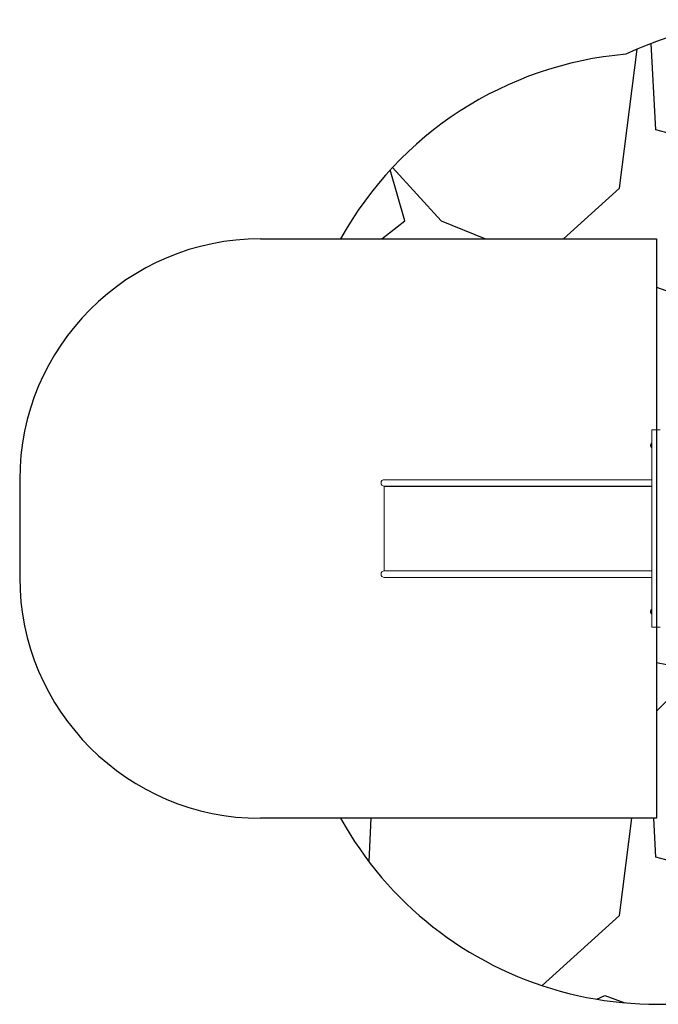
# Model space of a CAD drawing. Units: millimetres. Extents: x -4534 to 4839, y -3372 to 4203.
# Drawn here: x -2688 to -37, y 48 to 4137 of the extents above; entities that cross this region are included whole.
import ezdxf

# ---------------------------------------------------------------- set-up
doc = ezdxf.new("R2010")
doc.units = ezdxf.units.MM
doc.layers.add('Opvangzone', color=7, linetype='Continuous', true_color=0x00a19a)
doc.layers.add('Toestel 2D', color=7, linetype='Continuous', lineweight=20)

# ---------------------------------------------------------------- blocks, each defined once
blk = doc.blocks.new('WP-GT50-2')
at = {"layer": 'Opvangzone'}
h = blk.add_hatch(dxfattribs=at)
h.set_pattern_fill('GRAVEL', color=256, scale=2135.774731262361, angle=45, style=0)
h.set_pattern_definition([(273.012787504, (-6781.393775165388, -789.7562970077215), (1510.220795562402, -25673.75352456245), [287.3385892451128, -28446.57169439854]), (229.969740728, (-6766.291567209762, -1076.698248164595), (16612.42875118731, 19632.8703423124), [493.0820406570786, -48815.10656466873]), (177.510447078, (-7083.437934277886, -1454.253447055218), (31714.63670681229, -1510.22079556211), [347.678496952737, -34420.21518695026]), (312.273689006, (-7294.868845656634, -2420.794756215212), (-28694.19511568733, 31714.63670681238), [449.0210079511361, -44453.07133297373]), (337.833654178, (-6992.824686544136, -2753.04333123896), (-25673.75352456238, 10571.5455689375), [440.3006397233917, -43589.82340787601]), (42.27368900599997, (-6585.065071742263, -2919.167618750834), (-31714.63670681238, -28694.19511568732), [449.0210079511361, -44453.07133297373]), (82.69424046670001, (-6252.816496718516, -2617.123459638336), (-4530.662386687514, -34735.07829793726), [593.8073127581428, -58786.87601259824]), (117.2553283749, (-6177.305456940391, -2028.137349368964), (-22653.31193343734, 43796.4030713123), [560.6152376595943, -55500.92881135392]), (166.429565615, (-6434.042992186014, -1529.764486833342), (-31714.63670681233, 7551.103977812409), [450.5416795597949, -44603.67563359494]), (220.236358309, (-6872.007022899137, -1424.049031143968), (18122.64954674993, 15102.20795562483), [514.3629000793768, -25203.77052541104]), (267.3974377980001, (-7264.664429745385, -1756.297606167716), (-1510.220795562479, -34735.0782979372), [665.1827685021997, -65853.1432147774]), (183.814074834, (-5784.648050094143, -940.7783765639706), (-19632.87034231244, -1510.22079556254), [227.0349897079201, -22476.56182676524]), (216.46923439, (-6011.181169428517, -955.8805845195957), (22653.31193343736, 16612.42875118741), [431.932674326306, -42761.438164309]), (270, (-6358.53195240789, -1212.618119765219), (1510.22079556239, -1510.22079556239), [302.0433982698542, -2718.398192855138]), (248.198590514, (-6645.473903564764, -1137.107079987094), (4530.662386687495, 10571.54556893739), [162.6563319834789, -16102.91942654811]), (336.801409486, (-6705.882735387263, -1288.129159543344), (-6040.883182249643, 3020.441591125615), [230.02934588115, -11271.46957288006]), (75.9637565321, (-6494.451824008514, -1378.742407277093), (1510.220795562603, 7551.103977812507), [373.6089379649934, -12079.99077825198]), (206.5650511770001, (-6403.838576274765, -1016.289416342095), (4530.662386687455, 1510.220795562544), [270.1562815321073, -6483.756438291022]), (61.38954033400001, (-7581.810796813508, -2164.057220969589), (10571.54556893732, 19632.8703423124), [378.4592823796903, -37467.56537870504]), (115.3461759419, (-7400.584301346009, -1831.80864594584), (10571.54556894073, -22653.31193344434), [317.5064073241937, -31433.06757640882]), (338.198590514, (-6705.882735387263, -714.2452572295965), (-10571.54556893738, 4530.662386687506), [325.3105281922265, -15940.26523033936]), (28.61045966600005, (-6403.838576274765, -835.0629208745959), (-19632.8703423124, -10571.54556893732), [378.4592823796901, -37467.56537870417]), (24.44395478000004, (-6645.473903564764, -3100.394114218333), (-10571.54556893753, -4530.662386687492), [364.9611860781122, -17883.10611698197]), (339.775140569, (-6313.225328541015, -2949.372034662084), (-24163.53272899987, 9061.324773374945), [305.7959544726822, -30273.84447920818]), (111.8014094864, (-5180.559731869147, -2209.363844836463), (-4530.662386687457, 10571.54556893736), [325.3105281922265, -15940.26523033936]), (62.3540246363, (-5301.377395514146, -1907.319685723965), (-13591.98716006244, -25673.75352456226), [358.0220539762408, -35444.08640988847]), (114.4439547804, (-5920.567921694767, -2949.372034662084), (4530.662386687395, -10571.54556893738), [182.480593039056, -18065.58671002102]), (146.309932474, (-5271.172979602897, -2299.977092570213), (-7551.10397781242, 4530.662386687547), [108.9031535470678, -10781.45387779813]), (210.963756532, (-5361.786227336646, -2239.568260747713), (6040.883182249905, 3020.441591124918), [440.3006397233917, -8365.724169796573]), (231.009005957, (-5739.341426227269, -2466.101380082087), (13591.98716006252, 16612.42875118745), [408.0397624076739, -40395.87918522608]), (348.690067526, (-6358.53195240789, -1514.662278877717), (-4530.662386687433, 1510.220795562489), [308.0257032921201, -7392.619603114666]), (38.15722658699998, (-6056.487793295391, -1575.071110700217), (28694.19511568743, 22653.31193343731), [537.7752626834745, -53239.65836435968]), (105.9453959009, (-5633.625970537894, -1242.822535676469), (4530.662386687477, -16612.42875118733), [219.8908232318475, -21769.25587431132]), (135, (-5694.034802360394, -1031.39162429772), (-3020.441591124983, 2.664535259100376e-13), [128.1464838757416, -2007.628247386619]), (165.256437164, (-5814.852466005394, -2450.999172126462), (16612.42875118743, -4530.662386687473), [296.7103687658922, -29374.42045937865]), (93.01278750419993, (-6101.794417162267, -2375.488132348337), (-1510.220795562454, 25673.75352456231), [574.6771784902257, -28159.23310515343]), (45, (-6131.998833073516, -1801.604230034591), (0, 3020.441591124983), [555.3014301282137, -1580.473301134147]), (10.30484646900005, (-5739.341426227269, -1408.946823188343), (25673.7535245623, 4530.662386687947), [337.6958858588167, -33431.86771325682]), (299.054604099, (-5407.092851203521, -1348.537991365843), (4530.662386687423, -7551.10397781252), [310.9730724212622, -15237.70166991725]), (252.645975364, (-5256.070771647272, -1620.377734567092), (-13591.98716006227, -43796.40307131225), [506.3174366667113, -50125.50991448395]), (220.42607874, (-5407.092851203521, -2103.648389147089), (-21143.09113787481, -18122.64954674982), [535.6501668258685, -53029.30758539817])])
edge = h.paths.add_edge_path()
edge.add_line((-44.17431672001885, 1548.809113736158), (778.3832118914429, 2023.712924303827))
edge.add_line((778.3832118914429, 2023.712924303827), (600.9313066075933, 2126.164829587557))
edge.add_line((600.9313066075933, 2126.164829587557), (788.5701440941543, 2451.164829587796))
edge.add_line((788.5701440941543, 2451.164829587796), (468.1407446938251, 2636.164829587644))
edge.add_line((468.1407446938251, 2636.164829587643), (280.5019072072641, 2311.164829587404))
edge.add_line((280.5019072072641, 2311.164829587404), (-44.17431672001794, 2498.616734871493))
edge.add_line((-44.17431672001794, 2498.616734871493), (-44.1743167200143, 3226.712924303812))
edge.add_line((-44.17431672001521, 3226.712924303812), (-1355.614722889574, 3226.712924303812))
edge.add_arc((-44.17431672002522, 2498.6167348715), 1500, 94.84399540067949, 150.9614838382832, ccw=False)
edge.add_arc((468.1407446938197, 2636.164829587672), 1500, 60.00000000002473, 115.2131130490323, ccw=False)
edge.add_line((1218.140744693261, 3935.202935264653), (1538.570144093554, 3750.202935264807))
edge.add_arc((788.5701440941152, 2451.164829587827), 1500, -9.559151254780318, 60.00000000002473, ccw=False)
edge.add_arc((778.3832118913756, 2023.712924303831), 1500, -60.000000000006025, 6.828749293093608, ccw=False)
edge.add_line((1528.383211891241, 724.6748186270947), (705.8256832798488, 249.7710080594688))
edge.add_arc((-44.17431672001521, 1548.809113736206), 1500, 209.0385161617208, 299.999999999994, ccw=False)
edge.add_line((-1355.614722889511, 820.7129243038021), (-44.17431672001612, 820.7129243038021))
edge.add_line((-44.17431672001612, 820.7129243038021), (-44.17431672001976, 1548.809113736158))
for p, q in [((-1687.674316720033, 3226.71292430382), (-1355.614722889574, 3226.712924303812)), ((-1355.614722889574, 3226.712924303812), (-44.17431672001521, 3226.712924303812)), ((-44.17431672001521, 3226.712924303812), (-44.17431672001612, 820.7129243038021)), ((-2687.674316720057, 2226.712924303833), (-2687.674316720057, 1820.712924303803)), ((-1355.614722889511, 820.7129243038021), (-1687.674316720056, 820.712924303803)), ((-44.17431672001612, 820.7129243038021), (-1355.614722889511, 820.7129243038021))]:
    blk.add_line(p, q, dxfattribs=at)
for centre, radius, start, end in [((468.1407446938197, 2636.164829587672), 1500, 60.00000000002895, 115.2131130490399), ((-44.17431672002522, 2498.6167348715), 1500, 94.84399540068783, 150.9614838382782), ((-1687.674316720057, 2226.712924303833), 999.9999999999997, 90, 180), ((-1687.674316720056, 1820.712924303802), 1000, 180, 270), ((-44.17431672001521, 1548.809113736206), 1500, 209.0385161617218, 299.9999999999993)]:
    blk.add_arc(centre, radius, start, end, dxfattribs=at)
at = {"layer": 'Toestel 2D'}
for p, q in [((-64.17431672001794, 2433.712924303821), (-29.17431672001885, 2433.712924303821)), ((-64.17431672001794, 1613.712924303821), (-64.17431672001794, 2433.712924303821)), ((-68.47431672001903, 2365.712924303821), (-68.47431672001903, 2371.712924303822)), ((-65.67431672001885, 2359.712924303821), (-65.67431672001885, 2377.712924303822)), ((-65.67431672001885, 2377.712924303822), (-64.17431672001885, 2377.712924303822)), ((-65.67431672001885, 2359.712924303821), (-64.17431672001885, 2359.712924303821)), ((-1133.498081050253, 2226.712924303818), (-1174.17431672001, 2226.712924303818)), ((-917.0857531283259, 2226.71292430382), (-1133.498081050252, 2226.71292430382)), ((-547.8215267176324, 2226.71292430382), (-917.0857531283259, 2226.712924303818)), ((-168.5577458235907, 2226.712924303821), (-547.8215267176324, 2226.71292430382)), ((-150.174316720017, 2226.712924303821), (-168.5577458235907, 2226.712924303821)), ((-64.17431672001612, 2226.712924303821), (-150.174316720017, 2226.712924303821)), ((-1174.174316720012, 2199.71292430382), (-1174.174316720012, 2198.712924303819)), ((-1174.17431672001, 2199.71292430382), (-1133.498081050253, 2199.71292430382)), ((-1133.498081050255, 2198.712924303822), (-1174.174316720014, 2198.712924303822)), ((-1174.174316720014, 2198.712924303822), (-1174.174316720013, 1848.712924303823)), ((-1174.174316720012, 2198.712924303819), (-1133.498081050253, 2198.712924303819)), ((-917.0857531283259, 2199.71292430382), (-1133.498081050253, 2199.71292430382)), ((-917.0857531283268, 2198.712924303819), (-1133.498081050254, 2198.712924303819)), ((-917.0857531283259, 2199.71292430382), (-547.8215267176333, 2199.71292430382)), ((-547.8215267176333, 2198.712924303821), (-917.0857531283268, 2198.712924303819)), ((-550.8213720715735, 2200.71292430382), (-550.8211255568617, 2200.71292430382)), ((-168.5577458235907, 2199.712924303821), (-547.8215267176324, 2199.71292430382)), ((-168.5577458235907, 2198.712924303821), (-547.8215267176324, 2198.712924303821)), ((-168.5577458235907, 2199.712924303821), (-150.174316720017, 2199.712924303821)), ((-168.5577458235925, 2198.712924303821), (-150.1743167200179, 2198.712924303821)), ((-64.17431672001612, 2199.712924303821), (-150.174316720017, 2199.712924303821)), ((-64.17431672001703, 2198.712924303821), (-150.174316720017, 2198.712924303821)), ((-1174.174316720013, 1848.712924303823), (-1133.498081050254, 1848.712924303823)), ((-1133.498081050255, 1848.712924303824), (-1174.174316720013, 1848.712924303824)), ((-1174.174316720013, 1848.712924303824), (-1174.174316720013, 1847.712924303822)), ((-1133.498081050255, 1847.712924303822), (-1174.174316720012, 1847.712924303822)), ((-1133.498081050255, 1848.712924303824), (-917.0857531283295, 1848.712924303823)), ((-917.0857531283277, 1847.712924303822), (-1133.498081050255, 1847.712924303822)), ((-917.0857531283295, 1848.712924303824), (-547.8215267176333, 1848.712924303823)), ((-547.8215267176333, 1847.712924303821), (-917.0857531283277, 1847.712924303822)), ((-550.8211255568617, 1846.712924303822), (-550.8213720715735, 1846.712924303822)), ((-547.8215267176333, 1848.712924303821), (-168.5577458235907, 1848.71292430382)), ((-168.5577458235925, 1847.71292430382), (-547.8215267176333, 1847.712924303821)), ((-150.1743167200179, 1848.71292430382), (-168.5577458235925, 1848.71292430382)), ((-150.1743167200179, 1847.71292430382), (-168.5577458235925, 1847.71292430382)), ((-150.1743167200179, 1848.71292430382), (-64.17431672001703, 1848.71292430382)), ((-64.17431672001703, 1847.71292430382), (-150.1743167200179, 1847.71292430382)), ((-1174.174316720012, 1820.712924303822), (-1133.498081050256, 1820.712924303822)), ((-917.0857531283277, 1820.712924303822), (-1133.498081050255, 1820.712924303822)), ((-917.0857531283277, 1820.712924303822), (-547.8215267176333, 1820.712924303821)), ((-168.5577458235925, 1820.71292430382), (-547.8215267176333, 1820.712924303821)), ((-168.5577458235925, 1820.71292430382), (-150.1743167200179, 1820.71292430382)), ((-64.17431672001703, 1820.71292430382), (-150.1743167200179, 1820.71292430382)), ((-68.47431672001903, 1675.712924303822), (-68.47431672001903, 1681.712924303823)), ((-65.67431672001885, 1669.712924303822), (-65.67431672001885, 1687.712924303823)), ((-65.67431672001885, 1687.712924303823), (-64.17431672001885, 1687.712924303823)), ((-65.67431672001885, 1669.712924303822), (-64.17431672001885, 1669.712924303822)), ((-29.17431672001885, 1613.712924303821), (-64.17431672001794, 1613.712924303821))]:
    blk.add_line(p, q, dxfattribs=at)
for centre, radius, start, end in [((-62.61003100573225, 2371.712924303822), 5.864285714285713, 121.5023473269252, 180), ((-62.61003100573225, 2365.712924303821), 5.864285714285714, 180, 238.4976526730748), ((-1174.17431672001, 2213.212924303819), 13.49999999999991, 90, 270), ((-1174.174316720012, 1834.212924303822), 13.49999999999992, 90, 270), ((-62.61003100573225, 1681.712924303823), 5.864285714285713, 121.5023473269252, 180), ((-62.61003100573225, 1675.712924303822), 5.864285714285714, 180, 238.4976526730748)]:
    blk.add_arc(centre, radius, start, end, dxfattribs=at)

msp = doc.modelspace()

# ---------------------------------------------------------------- block references
msp.add_blockref('WP-GT50-2', (0, 0))

doc.saveas('drawing.dxf')
